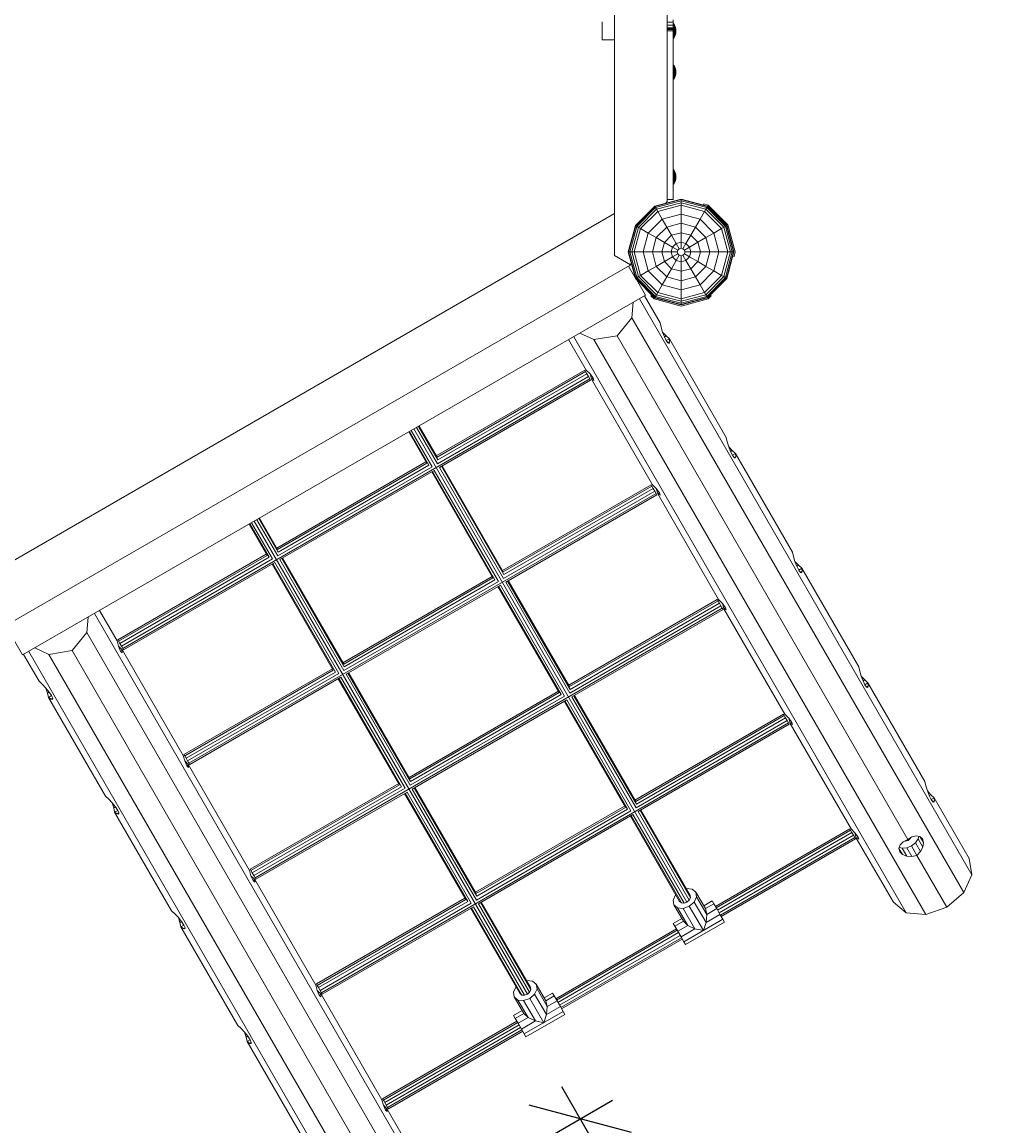
# Model space of a CAD drawing. Units: millimetres. Extents: x -557 to 7707, y -1472 to 7758.
# Drawn here: x 3626 to 4946, y 1687 to 3160 of the extents above; entities that cross this region are included whole.
import ezdxf

# ---------------------------------------------------------------- set-up
doc = ezdxf.new("R2010")
doc.units = ezdxf.units.MM
doc.layers.get('0').update_dxf_attribs({"lineweight": 9})
doc.layers.add('BEMASSUNG-SH', color=7, linetype='Continuous', lineweight=9)
doc.styles.add('ARIAL', font='arial.ttf')
doc.dimstyles.new('SH', dxfattribs={"dimtxt": 3, "dimasz": 0.18, "dimexe": 1, "dimexo": 2, "dimgap": 0.09, "dimtad": 1, "dimlfac": 0.001, "dimzin": 0, "dimtxsty": 'ARIAL', "dimtsz": 1, "dimcen": 0.09, "dimdle": 1, "dimadec": 0, "dimazin": 0, "dimtfac": 1, "dimtdec": 4, "dimtofl": 0, "dimtmove": 0, "dimatfit": 3, "dimfxl": 5, "dimfxlon": 1, "dimtolj": 1, "dimtzin": 0, "dimarcsym": 0})

# ---------------------------------------------------------------- blocks, each defined once
blk = doc.blocks.new('*D47')
at = {"layer": 'BEMASSUNG-SH', "color": 0, "lineweight": -2}
for p, q in [((4345.6, 1739.3), (5145.6, 353.7)), ((4219.1, 1608.5), (4413.9, 1721)), ((4438.9, 1677.7), (4302.3, 1714.3)), ((4969.1, 309.5), (5163.9, 422)), ((5052.3, 415.3), (5188.9, 378.7))]:
    blk.add_line(p, q, dxfattribs=at)
at = {"layer": 'Defpoints', "color": 0}
for p in [(4132.5, 1558.5), (5120.6, 397), (4882.5, 259.5)]:
    blk.add_point(p, dxfattribs=at)
at = {"layer": 'BEMASSUNG-SH', "color": 0, "insert": (4827.5, 1093.8), "char_height": 150, "attachment_point": 5, "rotation": 300.0002, "style": 'ARIAL'}
blk.add_mtext('\\A1;1,50', dxfattribs=at)
blk = doc.blocks.new('*D32')
at = {"layer": 'BEMASSUNG-SH', "color": 0, "lineweight": -2}
for p, q in [((2553.5, -169), (2553.5, -469)), ((6472.5, -169), (6472.5, -469)), ((2603.5, -369), (2503.5, -469)), ((6422.5, -469), (6522.5, -369)), ((6522.5, -419), (2503.5, -419))]:
    blk.add_line(p, q, dxfattribs=at)
at = {"layer": 'Defpoints', "color": 0}
for p in [(6472.5, 2168.7), (2553.5, 1147.7), (2553.5, -419)]:
    blk.add_point(p, dxfattribs=at)
at = {"layer": 'BEMASSUNG-SH', "color": 0, "insert": (4513, -324.4), "char_height": 150, "attachment_point": 5, "style": 'ARIAL'}
blk.add_mtext('\\A1;3,92', dxfattribs=at)
blk = doc.blocks.new('*D43')
at = {"layer": 'BEMASSUNG-SH', "color": 0, "lineweight": -2}
for p, q in [((7706.8, 6775.9), (7606.8, 6875.9)), ((7656.8, -50), (7656.8, 6875.9)), ((7406.8, 6825.9), (7706.8, 6825.9)), ((7606.8, 50), (7706.8, -50)), ((7406.8, 0), (7706.8, 0))]:
    blk.add_line(p, q, dxfattribs=at)
at = {"layer": 'Defpoints', "color": 0}
for p in [(3077.5, 6825.9), (7656.8, 6825.9), (4031.1, 0)]:
    blk.add_point(p, dxfattribs=at)
at = {"layer": 'BEMASSUNG-SH', "color": 0, "insert": (7562.2, 3412.9), "char_height": 150, "attachment_point": 5, "rotation": 90, "style": 'ARIAL'}
blk.add_mtext('\\A1;6,83', dxfattribs=at)
blk = doc.blocks.new('*D38')
at = {"layer": 'BEMASSUNG-SH', "color": 0, "lineweight": -2}
for p, q in [((7413.3, 2243.9), (7313.3, 2343.9)), ((7363.3, 2343.9), (7363.3, -50)), ((7113.3, 2293.9), (7413.3, 2293.9)), ((7313.3, 50), (7413.3, -50)), ((7113.3, 0), (7413.3, 0))]:
    blk.add_line(p, q, dxfattribs=at)
at = {"layer": 'Defpoints', "color": 0}
for p in [(6472.5, 2293.9), (4031.1, 0), (7363.3, 0)]:
    blk.add_point(p, dxfattribs=at)
at = {"layer": 'BEMASSUNG-SH', "color": 0, "insert": (7268.7, 1147), "char_height": 150, "attachment_point": 5, "rotation": 90, "style": 'ARIAL'}
blk.add_mtext('\\A1;2,29', dxfattribs=at)

msp = doc.modelspace()

# ---------------------------------------------------------------- linework, layer by layer
at = {"color": 32}
for p, q in [((4416.483, 2848.095), (4416.488, 3958.923)), ((4486.484, 2920.361), (4486.488, 3885.306)), ((4485.079, 2917.937), (4486.187, 2919.856)), ((4485.086, 2917.939), (4486.484, 2920.361)), ((4486.204, 2919.846), (4486.491, 2920.345)), ((3552.624, 2405.334), (4416.488, 2904.095)), ((4416.483, 2848.095), (4437.692, 2835.85)), ((3601.709, 2352.846), (4437.387, 2835.332)), ((4443.712, 2819.447), (4435.254, 2834.098)), ((4437.387, 2835.332), (4437.688, 2835.853)), ((4437.692, 2835.85), (4438.802, 2837.773)), ((4457.754, 2795.126), (4445.564, 2816.24)), ((3626.369, 2315.126), (4457.754, 2795.126)), ((4439.548, 2765.159), (4441.442, 2785.713)), ((4893.482, 2021.747), (4449.665, 2790.46)), ((4477.225, 2758.4), (4456.453, 2794.379)), ((4419.759, 2740.934), (4439.548, 2765.159)), ((4882.509, 1997.929), (4439.548, 2765.159)), ((4478.51, 2752.586), (4477.225, 2758.4)), ((4370.139, 2744.546), (4388.886, 2735.909)), ((4388.886, 2735.909), (4419.759, 2740.934)), ((4807.799, 2068.83), (4419.759, 2740.934)), ((4480.541, 2746.026), (4478.51, 2752.586)), ((4485.207, 2740.987), (4480.541, 2746.026)), ((4483.009, 2739.718), (4480.541, 2746.026)), ((4483.009, 2739.718), (4485.207, 2740.987)), ((4485.207, 2740.987), (4489.6, 2736.967)), ((4378.534, 2695.338), (4355.128, 2735.879)), ((4805.733, 1971.085), (4361.916, 2739.798)), ((4831.846, 1968.679), (4388.886, 2735.909)), ((4485.539, 2734.623), (4483.009, 2739.718)), ((4485.539, 2734.623), (4489.6, 2736.967)), ((4487.745, 2731.516), (4485.539, 2734.623)), ((4487.745, 2731.516), (4489.942, 2732.785)), ((4487.745, 2731.516), (4489.291, 2730.87)), ((4489.291, 2730.87), (4489.942, 2732.785)), ((4489.942, 2732.785), (4489.6, 2736.967)), ((4565.614, 2605.307), (4489.6, 2736.967)), ((4378.534, 2695.338), (4383.737, 2690.136)), ((4385.641, 2683.029), (4383.737, 2690.136)), ((4387.973, 2684.376), (4383.737, 2690.136)), ((4385.641, 2683.029), (4387.973, 2684.376)), ((4385.641, 2683.029), (4388.762, 2681.432)), ((4466.923, 2542.245), (4385.641, 2683.029)), ((4388.762, 2681.432), (4387.973, 2684.376)), ((4566.898, 2599.493), (4565.614, 2605.307)), ((4568.929, 2592.933), (4566.898, 2599.493)), ((4573.595, 2587.894), (4568.929, 2592.933)), ((4571.397, 2586.625), (4568.929, 2592.933)), ((4571.397, 2586.625), (4573.595, 2587.894)), ((4573.927, 2581.529), (4571.397, 2586.625)), ((4573.595, 2587.894), (4577.988, 2583.874)), ((4573.927, 2581.529), (4577.988, 2583.874)), ((4576.133, 2578.423), (4573.927, 2581.529)), ((4576.133, 2578.423), (4578.331, 2579.692)), ((4576.133, 2578.423), (4577.679, 2577.777)), ((4577.679, 2577.777), (4578.331, 2579.692)), ((4578.331, 2579.692), (4577.988, 2583.874)), ((4654.002, 2452.214), (4577.988, 2583.874)), ((4466.923, 2542.245), (4472.125, 2537.043)), ((4474.029, 2529.936), (4472.125, 2537.043)), ((4476.361, 2531.283), (4472.125, 2537.043)), ((4474.029, 2529.936), (4476.361, 2531.283)), ((4474.029, 2529.936), (4477.15, 2528.339)), ((4555.311, 2389.152), (4474.029, 2529.936)), ((4477.15, 2528.339), (4476.361, 2531.283)), ((4655.287, 2446.4), (4654.002, 2452.214)), ((4657.318, 2439.84), (4655.287, 2446.4)), ((4661.984, 2434.801), (4657.318, 2439.84)), ((4659.786, 2433.532), (4657.318, 2439.84)), ((4659.786, 2433.532), (4661.984, 2434.801)), ((4662.315, 2428.436), (4659.786, 2433.532)), ((4661.984, 2434.801), (4666.377, 2430.781)), ((4662.315, 2428.436), (4666.377, 2430.781)), ((4666.719, 2426.599), (4666.377, 2430.781)), ((4742.39, 2299.121), (4666.377, 2430.781)), ((4664.521, 2425.33), (4662.315, 2428.436)), ((4664.521, 2425.33), (4666.719, 2426.599)), ((4664.521, 2425.33), (4666.068, 2424.684)), ((4666.068, 2424.684), (4666.719, 2426.599)), ((4555.311, 2389.152), (4560.514, 2383.95)), ((3752.401, 2333.833), (3728.993, 2374.377)), ((4562.418, 2376.843), (4560.514, 2383.95)), ((4564.75, 2378.19), (4560.514, 2383.95)), ((4562.418, 2376.843), (4564.75, 2378.19)), ((4562.418, 2376.843), (4565.539, 2375.246)), ((4643.699, 2236.059), (4562.418, 2376.843)), ((4565.539, 2375.246), (4564.75, 2378.19)), ((3712.088, 2345.157), (3713.982, 2365.71)), ((4166.02, 1601.747), (3722.205, 2370.458)), ((3692.299, 2320.932), (3712.088, 2345.157)), ((4155.047, 1577.929), (3712.088, 2345.157)), ((3626.369, 2315.126), (3614.184, 2336.233)), ((3754.305, 2326.727), (3752.401, 2333.833)), ((3648.442, 2279.895), (3627.668, 2315.877)), ((4078.271, 1551.085), (3634.456, 2319.796)), ((3642.679, 2324.544), (3661.427, 2315.906)), ((3661.427, 2315.906), (3692.299, 2320.932)), ((4104.385, 1548.679), (3661.427, 2315.906)), ((4080.338, 1648.829), (3692.299, 2320.932)), ((3754.305, 2326.727), (3759.507, 2321.524)), ((3757.175, 2320.178), (3754.305, 2326.727)), ((3757.175, 2320.178), (3759.507, 2321.524)), ((3757.175, 2320.178), (3759.33, 2318.023)), ((3759.33, 2318.023), (3759.507, 2321.524)), ((3840.789, 2180.74), (3759.507, 2321.524)), ((4743.675, 2293.307), (4742.39, 2299.121)), ((4745.706, 2286.747), (4743.675, 2293.307)), ((4748.174, 2280.439), (4745.706, 2286.747)), ((4750.372, 2281.707), (4745.706, 2286.747)), ((3648.442, 2279.895), (3652.835, 2275.876)), ((3657.501, 2270.837), (3652.835, 2275.876)), ((3659.532, 2264.276), (3657.501, 2270.837)), ((3661.73, 2265.545), (3657.501, 2270.837)), ((4748.174, 2280.439), (4750.372, 2281.707)), ((4750.704, 2275.343), (4748.174, 2280.439)), ((4750.372, 2281.707), (4754.765, 2277.688)), ((4750.704, 2275.343), (4754.765, 2277.688)), ((4752.91, 2272.236), (4750.704, 2275.343)), ((4752.91, 2272.236), (4755.107, 2273.505)), ((4752.91, 2272.236), (4754.456, 2271.591)), ((4754.456, 2271.591), (4755.107, 2273.505)), ((4755.107, 2273.505), (4754.765, 2277.688)), ((4830.779, 2146.028), (4754.765, 2277.688)), ((3659.532, 2264.276), (3661.73, 2265.545)), ((3660.816, 2258.462), (3659.532, 2264.276)), ((3660.816, 2258.462), (3664.878, 2260.807)), ((3660.816, 2258.462), (3664.267, 2256.074)), ((3736.83, 2126.802), (3660.816, 2258.462)), ((3664.878, 2260.807), (3661.73, 2265.545)), ((3664.267, 2256.074), (3666.465, 2257.343)), ((3664.267, 2256.074), (3666.251, 2255.681)), ((3666.465, 2257.343), (3664.878, 2260.807)), ((3666.251, 2255.681), (3666.465, 2257.343)), ((4643.699, 2236.059), (4648.902, 2230.857)), ((4650.806, 2223.75), (4648.902, 2230.857)), ((4653.138, 2225.097), (4648.902, 2230.857)), ((4650.806, 2223.75), (4653.138, 2225.097)), ((4653.927, 2222.153), (4653.138, 2225.097)), ((4650.806, 2223.75), (4653.927, 2222.153)), ((4732.088, 2082.966), (4650.806, 2223.75)), ((3842.693, 2173.634), (3840.789, 2180.74)), ((3845.563, 2167.085), (3842.693, 2173.634)), ((3842.693, 2173.634), (3847.896, 2168.431)), ((3845.563, 2167.085), (3847.896, 2168.431)), ((3845.563, 2167.085), (3847.718, 2164.93)), ((3847.718, 2164.93), (3847.896, 2168.431)), ((3929.178, 2027.647), (3847.896, 2168.431)), ((4832.063, 2140.214), (4830.779, 2146.028)), ((4834.094, 2133.653), (4832.063, 2140.214)), ((3736.83, 2126.802), (3741.223, 2122.783)), ((3745.889, 2117.744), (3741.223, 2122.783)), ((4836.562, 2127.345), (4834.094, 2133.653)), ((4838.76, 2128.614), (4834.094, 2133.653)), ((4836.562, 2127.345), (4838.76, 2128.614)), ((4839.092, 2122.25), (4836.562, 2127.345)), ((4838.76, 2128.614), (4843.153, 2124.595)), ((4839.092, 2122.25), (4843.153, 2124.595)), ((4841.298, 2119.143), (4839.092, 2122.25)), ((4843.496, 2120.412), (4843.153, 2124.595)), ((4889.928, 2043.578), (4843.153, 2124.595)), ((3747.92, 2111.183), (3745.889, 2117.744)), ((3750.118, 2112.452), (3745.889, 2117.744)), ((3747.92, 2111.183), (3750.118, 2112.452)), ((3749.205, 2105.369), (3747.92, 2111.183)), ((3749.205, 2105.369), (3753.266, 2107.714)), ((3753.266, 2107.714), (3750.118, 2112.452)), ((3754.854, 2104.25), (3753.266, 2107.714)), ((4841.298, 2119.143), (4843.496, 2120.412)), ((4841.298, 2119.143), (4842.844, 2118.498)), ((4842.844, 2118.498), (4843.496, 2120.412)), ((3749.205, 2105.369), (3752.656, 2102.981)), ((3825.219, 1973.709), (3749.205, 2105.369)), ((3752.656, 2102.981), (3754.854, 2104.25)), ((3752.656, 2102.981), (3754.639, 2102.588)), ((3754.639, 2102.588), (3754.854, 2104.25)), ((4732.088, 2082.966), (4737.29, 2077.764)), ((4739.194, 2070.657), (4737.29, 2077.764)), ((4741.527, 2072.004), (4737.29, 2077.764)), ((4739.194, 2070.657), (4741.527, 2072.004)), ((4739.194, 2070.657), (4742.315, 2069.06)), ((4788.603, 1985.078), (4739.194, 2070.657)), ((4742.315, 2069.06), (4741.527, 2072.004)), ((4797.722, 2061.534), (4801.836, 2065.765)), ((4801.836, 2065.765), (4807.799, 2068.83)), ((4804.086, 2066.921), (4804.568, 2066.647)), ((4804.568, 2066.647), (4804.336, 2067.05)), ((4804.568, 2066.647), (4808.506, 2067.605)), ((4807.799, 2068.83), (4813.435, 2072.461)), ((4808.506, 2067.605), (4807.799, 2068.83)), ((4808.506, 2067.605), (4811.305, 2070.536)), ((4811.305, 2070.536), (4811.072, 2070.939)), ((4811.305, 2070.536), (4811.308, 2071.091)), ((4812.749, 2060.257), (4818.077, 2064.421)), ((4813.435, 2072.461), (4819.155, 2073.909)), ((4818.077, 2064.421), (4821.653, 2069.583)), ((4824.868, 2052.66), (4818.077, 2064.421)), ((4819.155, 2073.909), (4824.089, 2072.951)), ((4821.653, 2069.583), (4822.526, 2073.255)), ((4827.905, 2058.753), (4821.653, 2069.583)), ((4824.089, 2072.951), (4827.484, 2069.735)), ((4828.824, 2064.749), (4824.089, 2072.951)), ((4828.824, 2064.749), (4827.484, 2069.735)), ((4827.905, 2058.753), (4828.824, 2064.749)), ((4796.085, 2056.783), (4797.722, 2061.534)), ((4800.82, 2048.581), (4796.085, 2056.783)), ((4797.173, 2052.235), (4796.085, 2056.783)), ((4796.603, 2058.288), (4800.22, 2057.208)), ((4800.82, 2048.581), (4797.173, 2052.235)), ((4800.22, 2057.208), (4806.478, 2057.724)), ((4806.472, 2046.379), (4800.22, 2057.208)), ((4800.82, 2048.581), (4806.472, 2046.379)), ((4806.478, 2057.724), (4812.749, 2060.257)), ((4813.268, 2045.963), (4806.478, 2057.724)), ((4820.173, 2047.397), (4812.749, 2060.257)), ((4820.173, 2047.397), (4824.868, 2052.66)), ((4824.868, 2052.66), (4827.905, 2058.753)), ((4806.472, 2046.379), (4813.268, 2045.963)), ((4813.268, 2045.963), (4820.173, 2047.397)), ((4859.949, 1978.504), (4820.173, 2047.397)), ((4893.482, 2021.747), (4889.928, 2043.578)), ((3931.082, 2020.54), (3929.178, 2027.647)), ((3933.952, 2013.992), (3931.082, 2020.54)), ((3931.082, 2020.54), (3936.284, 2015.338)), ((4882.509, 1997.929), (4893.482, 2021.747)), ((3933.952, 2013.992), (3936.284, 2015.338)), ((3933.952, 2013.992), (3936.107, 2011.837)), ((3936.107, 2011.837), (3936.284, 2015.338)), ((4017.566, 1874.554), (3936.284, 2015.338)), ((4859.949, 1978.504), (4882.509, 1997.929)), ((4788.603, 1985.078), (4805.733, 1971.085)), ((4831.846, 1968.679), (4859.949, 1978.504)), ((3825.219, 1973.709), (3829.612, 1969.69)), ((3834.278, 1964.651), (3829.612, 1969.69)), ((3838.506, 1959.359), (3834.278, 1964.651)), ((3836.309, 1958.09), (3834.278, 1964.651)), ((3836.309, 1958.09), (3838.506, 1959.359)), ((3841.654, 1954.621), (3838.506, 1959.359)), ((4805.733, 1971.085), (4831.846, 1968.679)), ((3837.593, 1952.276), (3836.309, 1958.09)), ((3837.593, 1952.276), (3841.654, 1954.621)), ((3913.607, 1820.616), (3837.593, 1952.276)), ((3837.593, 1952.276), (3841.044, 1949.888)), ((3841.044, 1949.888), (3843.242, 1951.157)), ((3841.044, 1949.888), (3843.028, 1949.495)), ((3843.242, 1951.157), (3841.654, 1954.621)), ((3843.028, 1949.495), (3843.242, 1951.157)), ((4019.47, 1867.447), (4017.566, 1874.554)), ((4022.34, 1860.899), (4019.47, 1867.447)), ((4019.47, 1867.447), (4024.672, 1862.245)), ((4022.34, 1860.899), (4024.672, 1862.245)), ((4022.34, 1860.899), (4024.495, 1858.744)), ((4024.495, 1858.744), (4024.672, 1862.245)), ((4105.954, 1721.461), (4024.672, 1862.245)), ((3913.607, 1820.616), (3918, 1816.597)), ((3922.666, 1811.557), (3918, 1816.597)), ((3926.895, 1806.266), (3922.666, 1811.557)), ((3924.697, 1804.997), (3922.666, 1811.557)), ((3924.697, 1804.997), (3926.895, 1806.266)), ((3925.981, 1799.183), (3924.697, 1804.997)), ((3925.981, 1799.183), (3930.043, 1801.528)), ((3925.981, 1799.183), (3929.432, 1796.795)), ((4001.995, 1667.523), (3925.981, 1799.183)), ((3930.043, 1801.528), (3926.895, 1806.266)), ((3929.432, 1796.795), (3931.63, 1798.064)), ((3931.63, 1798.064), (3930.043, 1801.528)), ((3931.416, 1796.402), (3931.63, 1798.064)), ((3929.432, 1796.795), (3931.416, 1796.402)), ((4107.858, 1714.354), (4105.954, 1721.461)), ((4107.858, 1714.354), (4113.061, 1709.152)), ((4110.729, 1707.806), (4107.858, 1714.354)), ((4110.729, 1707.806), (4113.061, 1709.152)), ((4112.883, 1705.651), (4113.061, 1709.152)), ((4162.467, 1623.578), (4113.061, 1709.152)), ((4110.729, 1707.806), (4112.883, 1705.651))]:
    msp.add_line(p, q, dxfattribs=at)
for p, q in [((4399.767, 3135.846), (4399.767, 3159.996)), ((4494.767, 3157.797), (4495.902, 3156.662)), ((4494.767, 3156.464), (4495.902, 3155.481)), ((4494.767, 3152.821), (4495.902, 3152.253)), ((4495.902, 3155.481), (4495.902, 3156.662)), ((4498.033, 3152.48), (4495.902, 3156.662)), ((4498.033, 3151.859), (4495.902, 3155.481)), ((4495.902, 3152.253), (4495.902, 3155.481)), ((4498.033, 3151.859), (4498.033, 3152.48)), ((4498.371, 3150.345), (4498.033, 3152.48)), ((4486.484, 3151.309), (4494.767, 3151.309)), ((4486.484, 3149.845), (4494.767, 3149.845)), ((4494.767, 3150.345), (4498.371, 3150.345)), ((4494.767, 3149.095), (4498.371, 3149.095)), ((4494.767, 3147.845), (4495.902, 3147.845)), ((4494.767, 3146.595), (4498.371, 3146.595)), ((4494.767, 3145.345), (4498.371, 3145.345)), ((4494.767, 3142.869), (4495.902, 3143.437)), ((4494.767, 3139.226), (4495.902, 3140.209)), ((4494.767, 3137.893), (4495.902, 3139.028)), ((4495.902, 3147.845), (4495.902, 3152.253)), ((4495.902, 3152.253), (4498.033, 3150.163)), ((4495.902, 3147.845), (4498.033, 3147.845)), ((4495.902, 3143.437), (4495.902, 3147.845)), ((4495.902, 3143.437), (4498.033, 3145.527)), ((4495.902, 3140.209), (4498.033, 3143.831)), ((4495.902, 3140.209), (4495.902, 3143.437)), ((4495.902, 3139.028), (4498.033, 3143.21)), ((4495.902, 3139.028), (4495.902, 3140.209)), ((4498.033, 3150.163), (4498.033, 3151.859)), ((4498.424, 3149.72), (4498.033, 3151.859)), ((4498.033, 3147.845), (4498.033, 3150.163)), ((4498.371, 3149.095), (4498.033, 3150.163)), ((4498.033, 3147.845), (4498.424, 3147.845)), ((4498.033, 3145.527), (4498.033, 3147.845)), ((4498.033, 3145.527), (4498.371, 3146.595)), ((4498.033, 3143.831), (4498.424, 3145.97)), ((4498.033, 3143.831), (4498.033, 3145.527)), ((4498.033, 3143.21), (4498.371, 3145.345)), ((4498.033, 3143.21), (4498.033, 3143.831)), ((4498.371, 3149.095), (4498.424, 3149.72)), ((4498.424, 3147.845), (4498.371, 3149.095)), ((4498.371, 3146.595), (4498.424, 3147.845)), ((4498.424, 3145.97), (4498.371, 3146.595)), ((4498.371, 3145.345), (4498.424, 3145.97)), ((4498.371, 3145.345), (4498.424, 3145.97)), ((4399.767, 3135.846), (4416.488, 3135.846)), ((4494.767, 3102.797), (4495.902, 3101.662)), ((4494.767, 3101.464), (4495.902, 3100.481)), ((4494.767, 3097.821), (4495.902, 3097.253)), ((4494.767, 3095.345), (4498.371, 3095.345)), ((4494.767, 3094.095), (4498.371, 3094.095)), ((4495.902, 3100.481), (4495.902, 3101.662)), ((4498.033, 3097.48), (4495.902, 3101.662)), ((4495.902, 3097.253), (4495.902, 3100.481)), ((4498.033, 3096.859), (4495.902, 3100.481)), ((4495.902, 3092.845), (4495.902, 3097.253)), ((4495.902, 3097.253), (4498.033, 3095.163)), ((4498.033, 3096.859), (4498.033, 3097.48)), ((4498.371, 3095.345), (4498.033, 3097.48)), ((4498.033, 3095.163), (4498.033, 3096.859)), ((4498.424, 3094.72), (4498.033, 3096.859)), ((4498.033, 3092.845), (4498.033, 3095.163)), ((4498.371, 3094.095), (4498.033, 3095.163)), ((4498.371, 3094.095), (4498.424, 3094.72)), ((4498.424, 3092.845), (4498.371, 3094.095)), ((4494.767, 3092.845), (4495.902, 3092.845)), ((4494.767, 3091.595), (4498.371, 3091.595)), ((4494.767, 3090.345), (4498.371, 3090.345)), ((4494.767, 3087.869), (4495.902, 3088.437)), ((4494.767, 3084.226), (4495.902, 3085.209)), ((4494.767, 3082.893), (4495.902, 3084.028)), ((4495.902, 3092.845), (4498.033, 3092.845)), ((4495.902, 3088.437), (4495.902, 3092.845)), ((4495.902, 3088.437), (4498.033, 3090.527)), ((4495.902, 3085.209), (4498.033, 3088.831)), ((4495.902, 3085.209), (4495.902, 3088.437)), ((4495.902, 3084.028), (4498.033, 3088.21)), ((4495.902, 3084.028), (4495.902, 3085.209)), ((4498.033, 3092.845), (4498.424, 3092.845)), ((4498.033, 3090.527), (4498.033, 3092.845)), ((4498.033, 3090.527), (4498.371, 3091.595)), ((4498.033, 3088.831), (4498.424, 3090.97)), ((4498.033, 3088.831), (4498.033, 3090.527)), ((4498.033, 3088.21), (4498.371, 3090.345)), ((4498.033, 3088.21), (4498.033, 3088.831)), ((4498.371, 3091.595), (4498.424, 3092.845)), ((4498.424, 3090.97), (4498.371, 3091.595)), ((4498.371, 3090.345), (4498.424, 3090.97)), ((4498.371, 3090.345), (4498.424, 3090.97)), ((4494.767, 2962.798), (4495.902, 2961.663)), ((4494.767, 2961.465), (4495.902, 2960.482)), ((4495.902, 2960.482), (4495.902, 2961.663)), ((4498.033, 2957.481), (4495.902, 2961.663)), ((4494.767, 2957.822), (4495.902, 2957.254)), ((4494.767, 2955.346), (4498.371, 2955.346)), ((4494.767, 2954.096), (4498.371, 2954.096)), ((4494.767, 2952.846), (4495.902, 2952.846)), ((4494.767, 2951.596), (4498.371, 2951.596)), ((4494.767, 2950.346), (4498.371, 2950.346)), ((4494.767, 2947.87), (4495.902, 2948.438)), ((4495.902, 2957.254), (4495.902, 2960.482)), ((4498.033, 2956.86), (4495.902, 2960.482)), ((4495.902, 2952.846), (4495.902, 2957.254)), ((4495.902, 2957.254), (4498.033, 2955.164)), ((4495.902, 2952.846), (4498.033, 2952.846)), ((4495.902, 2948.438), (4495.902, 2952.846)), ((4495.902, 2948.438), (4498.033, 2950.528)), ((4495.902, 2945.21), (4498.033, 2948.832)), ((4495.902, 2945.21), (4495.902, 2948.438)), ((4495.902, 2944.029), (4498.033, 2948.211)), ((4498.033, 2956.86), (4498.033, 2957.481)), ((4498.371, 2955.346), (4498.033, 2957.481)), ((4498.033, 2955.164), (4498.033, 2956.86)), ((4498.424, 2954.721), (4498.033, 2956.86)), ((4498.033, 2955.164), (4498.033, 2955.346)), ((4498.033, 2952.846), (4498.033, 2955.164)), ((4498.371, 2954.096), (4498.033, 2955.164)), ((4498.033, 2950.528), (4498.033, 2952.846)), ((4498.033, 2952.846), (4498.424, 2952.846)), ((4498.033, 2950.528), (4498.371, 2951.596)), ((4498.033, 2948.832), (4498.424, 2950.971)), ((4498.033, 2950.346), (4498.033, 2950.528)), ((4498.033, 2948.832), (4498.033, 2950.528)), ((4498.033, 2948.211), (4498.371, 2950.346)), ((4498.033, 2948.211), (4498.033, 2948.832)), ((4498.371, 2954.096), (4498.424, 2954.721)), ((4498.371, 2954.096), (4498.424, 2954.721)), ((4498.424, 2952.846), (4498.371, 2954.096)), ((4498.371, 2951.596), (4498.424, 2952.846)), ((4498.371, 2951.596), (4498.424, 2952.846)), ((4498.424, 2950.971), (4498.371, 2951.596)), ((4498.424, 2950.971), (4498.371, 2951.596)), ((4498.371, 2950.346), (4498.424, 2950.971)), ((4498.371, 2950.346), (4498.424, 2950.971)), ((4494.767, 2944.227), (4495.902, 2945.21)), ((4494.767, 2942.894), (4495.902, 2944.029)), ((4495.902, 2944.029), (4495.902, 2945.21)), ((4470.014, 2913.9), (4505.264, 2923.346)), ((4470.279, 2913.441), (4505.264, 2922.815)), ((4471.083, 2912.048), (4505.263, 2921.207)), ((4472.361, 2909.835), (4505.263, 2918.651)), ((4505.263, 2921.207), (4505.264, 2922.815)), ((4505.263, 2918.651), (4505.263, 2921.207)), ((4505.263, 2921.207), (4539.44, 2912.052)), ((4505.264, 2915.332), (4505.263, 2918.651)), ((4505.263, 2918.651), (4538.162, 2909.837)), ((4505.264, 2922.815), (4505.264, 2923.346)), ((4505.264, 2923.346), (4540.509, 2913.903)), ((4505.264, 2922.815), (4540.243, 2913.443)), ((4535.125, 2915.346), (4535.555, 2916.952)), ((4535.555, 2916.952), (4541.372, 2915.394)), ((4444.207, 2888.091), (4470.014, 2913.9)), ((4444.666, 2887.826), (4470.279, 2913.441)), ((4446.057, 2887.023), (4471.083, 2912.048)), ((4448.272, 2885.744), (4472.361, 2909.835)), ((4451.146, 2884.084), (4474.021, 2906.961)), ((4470.279, 2913.441), (4470.014, 2913.9)), ((4471.083, 2912.048), (4470.279, 2913.441)), ((4472.361, 2909.835), (4471.083, 2912.048)), ((4474.021, 2906.961), (4472.361, 2909.835)), ((4474.021, 2906.961), (4505.264, 2915.332)), ((4480, 2896.605), (4474.021, 2906.961)), ((4480, 2896.605), (4505.265, 2903.374)), ((4505.265, 2903.374), (4505.264, 2915.332)), ((4505.264, 2915.332), (4536.503, 2906.964)), ((4505.264, 2891.149), (4505.265, 2903.374)), ((4505.265, 2903.374), (4530.524, 2896.608)), ((4530.524, 2896.608), (4536.503, 2906.964)), ((4536.503, 2906.964), (4538.162, 2909.837)), ((4536.503, 2906.964), (4559.38, 2884.089)), ((4538.162, 2909.837), (4539.44, 2912.052)), ((4538.162, 2909.837), (4562.253, 2885.748)), ((4539.44, 2912.052), (4540.243, 2913.443)), ((4539.44, 2912.052), (4564.467, 2887.026)), ((4540.243, 2913.443), (4540.509, 2913.903)), ((4540.243, 2913.443), (4565.86, 2887.829)), ((4540.509, 2913.903), (4566.318, 2888.096)), ((4567.807, 2888.957), (4541.372, 2915.394)), ((4434.764, 2852.845), (4444.207, 2888.091)), ((4435.295, 2852.847), (4444.666, 2887.826)), ((4444.207, 2888.091), (4444.666, 2887.826)), ((4444.666, 2887.826), (4446.057, 2887.023)), ((4461.501, 2878.106), (4480, 2896.605)), ((4486.112, 2886.017), (4480, 2896.605)), ((4486.112, 2886.017), (4505.264, 2891.149)), ((4505.264, 2878.615), (4505.264, 2891.149)), ((4505.264, 2891.149), (4524.411, 2886.021)), ((4524.411, 2886.021), (4530.524, 2896.608)), ((4530.524, 2896.608), (4549.023, 2878.109)), ((4564.467, 2887.026), (4565.86, 2887.829)), ((4565.86, 2887.829), (4566.318, 2888.096)), ((4575.233, 2852.845), (4565.86, 2887.829)), ((4575.764, 2852.845), (4566.318, 2888.096)), ((4577.48, 2852.847), (4567.807, 2888.957)), ((4436.902, 2852.845), (4446.057, 2887.023)), ((4439.458, 2852.845), (4448.272, 2885.744)), ((4442.777, 2852.846), (4451.146, 2884.084)), ((4446.057, 2887.023), (4448.272, 2885.744)), ((4448.272, 2885.744), (4451.146, 2884.084)), ((4451.146, 2884.084), (4461.501, 2878.106)), ((4454.735, 2852.846), (4461.501, 2878.106)), ((4461.501, 2878.106), (4472.089, 2871.993)), ((4472.089, 2871.993), (4486.112, 2886.017)), ((4482.944, 2865.726), (4492.379, 2875.163)), ((4492.379, 2875.163), (4486.112, 2886.017)), ((4492.379, 2875.163), (4505.264, 2878.615)), ((4498.75, 2864.129), (4492.379, 2875.163)), ((4505.263, 2865.874), (4505.264, 2878.615)), ((4505.264, 2878.615), (4518.144, 2875.165)), ((4511.773, 2864.131), (4518.144, 2875.165)), ((4518.144, 2875.165), (4524.411, 2886.021)), ((4518.144, 2875.165), (4527.581, 2865.73)), ((4524.411, 2886.021), (4538.436, 2871.998)), ((4538.436, 2871.998), (4549.023, 2878.109)), ((4549.023, 2878.109), (4559.38, 2884.089)), ((4555.792, 2852.845), (4549.023, 2878.109)), ((4559.38, 2884.089), (4562.253, 2885.748)), ((4567.751, 2852.845), (4559.38, 2884.089)), ((4562.253, 2885.748), (4564.467, 2887.026)), ((4571.068, 2852.846), (4562.253, 2885.748)), ((4573.626, 2852.846), (4564.467, 2887.026)), ((4466.96, 2852.845), (4472.089, 2871.993)), ((4472.089, 2871.993), (4482.944, 2865.726)), ((4479.494, 2852.846), (4482.944, 2865.726)), ((4482.944, 2865.726), (4493.978, 2859.356)), ((4492.235, 2852.846), (4493.978, 2859.356)), ((4493.978, 2859.356), (4498.75, 2864.129)), ((4493.978, 2859.356), (4500.896, 2855.361)), ((4498.75, 2864.129), (4505.263, 2865.874)), ((4502.744, 2857.21), (4498.75, 2864.129)), ((4502.744, 2857.21), (4505.264, 2857.886)), ((4505.263, 2865.874), (4511.773, 2864.131)), ((4505.264, 2857.886), (4505.263, 2865.874)), ((4505.264, 2857.886), (4507.779, 2857.212)), ((4507.779, 2857.212), (4511.773, 2864.131)), ((4509.629, 2855.366), (4516.548, 2859.359)), ((4511.773, 2864.131), (4516.548, 2859.359)), ((4516.548, 2859.359), (4527.581, 2865.73)), ((4518.292, 2852.845), (4516.548, 2859.359)), ((4527.581, 2865.73), (4538.436, 2871.998)), ((4531.034, 2852.844), (4527.581, 2865.73)), ((4543.568, 2852.845), (4538.436, 2871.998)), ((4434.764, 2852.845), (4435.295, 2852.847)), ((4444.208, 2817.595), (4434.764, 2852.845)), ((4435.295, 2852.847), (4436.902, 2852.845)), ((4444.668, 2817.861), (4435.295, 2852.847)), ((4436.902, 2852.845), (4439.458, 2852.845)), ((4446.061, 2818.665), (4436.902, 2852.845)), ((4439.458, 2852.845), (4442.777, 2852.846)), ((4448.274, 2819.944), (4439.458, 2852.845)), ((4442.777, 2852.846), (4454.735, 2852.846)), ((4451.148, 2821.603), (4442.777, 2852.846)), ((4454.735, 2852.846), (4466.96, 2852.845)), ((4461.504, 2827.582), (4454.735, 2852.846)), ((4466.96, 2852.845), (4479.494, 2852.846)), ((4472.092, 2833.694), (4466.96, 2852.845)), ((4482.946, 2839.961), (4479.494, 2852.846)), ((4479.494, 2852.846), (4492.235, 2852.846)), ((4482.946, 2839.961), (4493.98, 2846.332)), ((4492.235, 2852.846), (4500.224, 2852.845)), ((4493.98, 2846.332), (4492.235, 2852.846)), ((4493.98, 2846.332), (4500.899, 2850.325)), ((4498.745, 2841.565), (4493.98, 2846.332)), ((4498.745, 2841.565), (4502.739, 2848.484)), ((4500.224, 2852.845), (4500.896, 2855.361)), ((4500.899, 2850.325), (4500.224, 2852.845)), ((4500.896, 2855.361), (4502.744, 2857.21)), ((4502.739, 2848.484), (4500.899, 2850.325)), ((4502.739, 2848.484), (4505.263, 2847.806)), ((4505.263, 2847.806), (4507.784, 2848.481)), ((4505.263, 2839.818), (4505.263, 2847.806)), ((4507.779, 2857.212), (4509.629, 2855.366)), ((4507.784, 2848.481), (4509.626, 2850.321)), ((4511.778, 2841.561), (4507.784, 2848.481)), ((4509.626, 2850.321), (4510.304, 2852.845)), ((4509.626, 2850.321), (4516.544, 2846.327)), ((4510.304, 2852.845), (4509.629, 2855.366)), ((4510.304, 2852.845), (4518.292, 2852.845)), ((4511.778, 2841.561), (4516.544, 2846.327)), ((4516.544, 2846.327), (4518.292, 2852.845)), ((4516.544, 2846.327), (4527.579, 2839.956)), ((4518.292, 2852.845), (4531.034, 2852.844)), ((4527.579, 2839.956), (4531.034, 2852.844)), ((4531.034, 2852.844), (4543.568, 2852.845)), ((4538.434, 2833.689), (4543.568, 2852.845)), ((4543.568, 2852.845), (4555.792, 2852.845)), ((4549.022, 2827.576), (4555.792, 2852.845)), ((4555.792, 2852.845), (4567.751, 2852.845)), ((4559.377, 2821.597), (4567.751, 2852.845)), ((4562.25, 2819.939), (4571.068, 2852.846)), ((4564.464, 2818.66), (4573.626, 2852.846)), ((4565.856, 2817.857), (4575.233, 2852.845)), ((4566.316, 2817.591), (4575.764, 2852.845)), ((4567.751, 2852.845), (4571.068, 2852.846)), ((4571.068, 2852.846), (4573.626, 2852.846)), ((4573.626, 2852.846), (4575.233, 2852.845)), ((4574.321, 2847.464), (4575.922, 2847.035)), ((4575.233, 2852.845), (4575.764, 2852.845)), ((4575.922, 2847.035), (4577.48, 2852.847)), ((4461.504, 2827.582), (4472.092, 2833.694)), ((4472.092, 2833.694), (4482.946, 2839.961)), ((4486.107, 2819.676), (4472.092, 2833.694)), ((4492.374, 2830.531), (4482.946, 2839.961)), ((4486.107, 2819.676), (4492.374, 2830.531)), ((4492.374, 2830.531), (4498.745, 2841.565)), ((4492.374, 2830.531), (4505.263, 2827.076)), ((4498.745, 2841.565), (4505.263, 2839.818)), ((4505.263, 2839.818), (4511.778, 2841.561)), ((4505.263, 2827.076), (4505.263, 2839.818)), ((4505.263, 2827.076), (4518.149, 2830.528)), ((4518.149, 2830.528), (4511.778, 2841.561)), ((4518.149, 2830.528), (4527.579, 2839.956)), ((4524.416, 2819.673), (4518.149, 2830.528)), ((4524.416, 2819.673), (4538.434, 2833.689)), ((4527.579, 2839.956), (4538.434, 2833.689)), ((4538.434, 2833.689), (4549.022, 2827.576)), ((4444.208, 2817.595), (4444.668, 2817.861)), ((4470.009, 2791.794), (4444.208, 2817.595)), ((4444.668, 2817.861), (4446.061, 2818.665)), ((4470.275, 2792.253), (4444.668, 2817.861)), ((4446.061, 2818.665), (4448.274, 2819.944)), ((4471.078, 2793.645), (4446.061, 2818.665)), ((4448.274, 2819.944), (4451.148, 2821.603)), ((4472.356, 2795.859), (4448.274, 2819.944)), ((4451.148, 2821.603), (4461.504, 2827.582)), ((4474.016, 2798.733), (4451.148, 2821.603)), ((4479.994, 2809.089), (4461.504, 2827.582)), ((4479.994, 2809.089), (4486.107, 2819.676)), ((4486.107, 2819.676), (4505.263, 2814.541)), ((4505.263, 2814.541), (4505.263, 2827.076)), ((4505.263, 2814.541), (4524.416, 2819.673)), ((4505.263, 2802.317), (4505.263, 2814.541)), ((4530.527, 2809.086), (4524.416, 2819.673)), ((4530.527, 2809.086), (4549.022, 2827.576)), ((4536.507, 2798.729), (4559.377, 2821.597)), ((4538.165, 2795.856), (4562.25, 2819.939)), ((4539.444, 2793.643), (4564.464, 2818.66)), ((4540.248, 2792.25), (4565.856, 2817.857)), ((4540.514, 2791.791), (4566.316, 2817.591)), ((4549.022, 2827.576), (4559.377, 2821.597)), ((4559.377, 2821.597), (4562.25, 2819.939)), ((4562.25, 2819.939), (4564.464, 2818.66)), ((4564.464, 2818.66), (4565.856, 2817.857)), ((4565.856, 2817.857), (4566.316, 2817.591)), ((4474.016, 2798.733), (4479.994, 2809.089)), ((4479.994, 2809.089), (4505.263, 2802.317)), ((4505.263, 2802.317), (4530.527, 2809.086)), ((4505.264, 2790.359), (4505.263, 2802.317)), ((4536.507, 2798.729), (4530.527, 2809.086)), ((4464.894, 2794.551), (4466.073, 2795.73)), ((4469.148, 2790.296), (4464.894, 2794.551)), ((4469.148, 2790.296), (4505.257, 2780.617)), ((4470.009, 2791.794), (4470.275, 2792.253)), ((4470.009, 2791.794), (4505.263, 2782.345)), ((4470.275, 2792.253), (4471.078, 2793.645)), ((4470.275, 2792.253), (4505.263, 2782.876)), ((4471.078, 2793.645), (4472.356, 2795.859)), ((4471.078, 2793.645), (4505.264, 2784.484)), ((4472.356, 2795.859), (4474.016, 2798.733)), ((4472.356, 2795.859), (4505.264, 2787.041)), ((4474.016, 2798.733), (4505.264, 2790.359)), ((4505.257, 2780.617), (4541.369, 2790.292)), ((4505.263, 2782.876), (4540.248, 2792.25)), ((4505.263, 2782.345), (4540.514, 2791.791)), ((4505.263, 2782.876), (4505.264, 2784.484)), ((4505.264, 2790.359), (4536.507, 2798.729)), ((4505.264, 2787.041), (4538.165, 2795.856)), ((4505.264, 2784.484), (4539.444, 2793.643)), ((4505.264, 2787.041), (4505.264, 2790.359)), ((4505.264, 2784.484), (4505.264, 2787.041)), ((4538.165, 2795.856), (4536.507, 2798.729)), ((4539.444, 2793.643), (4538.165, 2795.856)), ((4540.248, 2792.25), (4539.444, 2793.643)), ((4540.514, 2791.791), (4540.248, 2792.25)), ((4541.369, 2790.292), (4545.626, 2794.551)), ((4545.626, 2794.551), (4544.45, 2795.727)), ((4505.263, 2782.345), (4505.263, 2782.876))]:
    msp.add_line(p, q)
at = {"color": 1}
for p, q in [((4486.484, 3159.326), (4494.767, 3159.326)), ((4486.484, 3155.61), (4494.767, 3155.61)), ((4494.767, 3159.326), (4494.767, 3162.845)), ((4494.767, 3155.61), (4494.767, 3159.326)), ((4494.767, 3151.761), (4494.767, 3155.61)), ((4486.484, 3151.761), (4494.767, 3151.761)), ((4486.484, 3147.845), (4494.767, 3147.845)), ((4494.767, 3147.845), (4494.767, 3151.761)), ((4494.767, 2922.846), (4494.767, 3147.845)), ((4486.484, 2922.846), (4494.767, 2922.846))]:
    msp.add_line(p, q, dxfattribs=at)
at = {"color": 5}
for p, q in [((3759.993, 2323.684), (4383.531, 2683.684)), ((4178.519, 2580.775), (4376.839, 2695.275)), ((4179.555, 2578.981), (4377.875, 2693.481)), ((4179.954, 2570.289), (4381.738, 2686.789)), ((4180.419, 2575.339), (4379.668, 2690.375)), ((4182.782, 2565.39), (4384.567, 2681.89)), ((4377.875, 2693.481), (4376.839, 2695.275)), ((4379.668, 2690.375), (4377.875, 2693.481)), ((4381.738, 2686.789), (4379.668, 2690.375)), ((4383.531, 2683.684), (4381.738, 2686.789)), ((4384.567, 2681.89), (4383.531, 2683.684)), ((4165.698, 2570.981), (4141.654, 2612.626)), ((4168.42, 2568.411), (4142.583, 2613.162)), ((4173.025, 2566.291), (4145.119, 2614.626)), ((4513.099, 1985.266), (4148.583, 2616.626)), ((4179.953, 2570.291), (4152.047, 2618.626)), ((4180.419, 2575.339), (4154.582, 2620.09)), ((4179.555, 2578.981), (4155.511, 2620.626)), ((3965.477, 2457.775), (4164.663, 2572.775)), ((3966.513, 2455.981), (4165.698, 2570.981)), ((3966.911, 2447.289), (4173.028, 2566.291)), ((3967.377, 2452.339), (4168.42, 2568.411)), ((4268.342, 2417.198), (4182.783, 2565.39)), ((4268.807, 2422.247), (4185.318, 2566.854)), ((4267.943, 2425.888), (4186.247, 2567.39)), ((3969.74, 2442.39), (4175.857, 2561.391)), ((4254.086, 2417.888), (4172.39, 2559.39)), ((4256.808, 2415.319), (4173.319, 2559.926)), ((4261.413, 2413.198), (4175.855, 2561.39)), ((4266.907, 2427.682), (4465.227, 2542.182)), ((4267.943, 2425.888), (4466.263, 2540.388)), ((4268.342, 2417.195), (4470.127, 2533.696)), ((4268.807, 2422.247), (4468.056, 2537.283)), ((4466.263, 2540.388), (4465.227, 2542.182)), ((4468.056, 2537.283), (4466.263, 2540.388)), ((4470.127, 2533.696), (4468.056, 2537.283)), ((4471.92, 2530.59), (4470.127, 2533.696)), ((3848.381, 2170.59), (4471.92, 2530.59)), ((4271.171, 2412.296), (4472.955, 2528.797)), ((4472.955, 2528.797), (4471.92, 2530.59)), ((3952.656, 2447.981), (3928.612, 2489.626)), ((3955.378, 2445.411), (3929.541, 2490.162)), ((3959.983, 2443.291), (3932.076, 2491.626)), ((4300.056, 1862.266), (3935.54, 2493.626)), ((3966.911, 2447.291), (3939.004, 2495.626)), ((3967.377, 2452.339), (3941.54, 2497.09)), ((3966.513, 2455.981), (3942.469, 2497.626)), ((3753.301, 2335.275), (3951.621, 2449.775)), ((3754.336, 2333.481), (3952.656, 2447.981)), ((3756.129, 2330.375), (3955.378, 2445.411)), ((3758.2, 2326.789), (3959.986, 2443.291)), ((3761.028, 2321.89), (3962.815, 2438.391)), ((4041.044, 2294.888), (3959.348, 2436.39)), ((4043.766, 2292.319), (3960.277, 2436.926)), ((4048.371, 2290.198), (3962.812, 2438.39)), ((4055.299, 2294.198), (3969.74, 2442.39)), ((4055.765, 2299.247), (3972.276, 2443.854)), ((4054.901, 2302.888), (3973.205, 2444.39)), ((4053.865, 2304.682), (4253.051, 2419.682)), ((4054.901, 2302.888), (4254.086, 2417.888)), ((4055.3, 2294.195), (4261.417, 2413.197)), ((4055.765, 2299.247), (4256.808, 2415.319)), ((4058.128, 2289.296), (4264.245, 2408.298)), ((4342.475, 2264.795), (4260.779, 2406.297)), ((4345.196, 2262.226), (4261.707, 2406.833)), ((4349.803, 2260.103), (4264.243, 2408.297)), ((4356.731, 2264.103), (4271.171, 2412.297)), ((4357.196, 2269.154), (4273.707, 2413.761)), ((4356.331, 2272.795), (4274.635, 2414.297)), ((4355.296, 2274.589), (4553.616, 2389.089)), ((4356.331, 2272.795), (4554.651, 2387.295)), ((4554.651, 2387.295), (4553.616, 2389.089)), ((4556.444, 2384.19), (4554.651, 2387.295)), ((3936.77, 2017.497), (4560.308, 2377.497)), ((4356.731, 2264.103), (4558.515, 2380.603)), ((4357.196, 2269.154), (4556.444, 2384.19)), ((4359.559, 2259.204), (4561.343, 2375.704)), ((4558.515, 2380.603), (4556.444, 2384.19)), ((4560.308, 2377.497), (4558.515, 2380.603)), ((4561.343, 2375.704), (4560.308, 2377.497)), ((3754.336, 2333.481), (3753.301, 2335.275)), ((3756.129, 2330.375), (3754.336, 2333.481)), ((3758.2, 2326.789), (3756.129, 2330.375)), ((3759.993, 2323.684), (3758.2, 2326.789)), ((3761.028, 2321.89), (3759.993, 2323.684)), ((3841.689, 2182.182), (4040.009, 2296.682)), ((3842.724, 2180.388), (4041.044, 2294.888)), ((3844.517, 2177.283), (4043.766, 2292.319)), ((3846.588, 2173.696), (4048.375, 2290.197)), ((3849.417, 2168.797), (4051.203, 2285.298)), ((4129.433, 2141.795), (4047.737, 2283.297)), ((4132.154, 2139.226), (4048.665, 2283.833)), ((4136.76, 2137.103), (4051.201, 2285.297)), ((4143.688, 2141.103), (4058.129, 2289.297)), ((4144.154, 2146.154), (4060.665, 2290.761)), ((4143.289, 2149.795), (4061.593, 2291.297)), ((4142.254, 2151.589), (4341.439, 2266.589)), ((4143.289, 2149.795), (4342.475, 2264.795)), ((4143.688, 2141.103), (4349.803, 2260.103)), ((4144.154, 2146.154), (4345.196, 2262.226)), ((4146.517, 2136.204), (4352.631, 2255.204)), ((4438.19, 2107.012), (4352.631, 2255.204)), ((4445.118, 2111.012), (4359.559, 2259.204)), ((4445.584, 2116.06), (4362.095, 2260.668)), ((4444.72, 2119.702), (4363.023, 2261.204)), ((4430.863, 2111.702), (4349.167, 2253.204)), ((4433.585, 2109.132), (4350.095, 2253.74)), ((4025.158, 1864.404), (4648.697, 2224.404)), ((4443.684, 2121.495), (4642.004, 2235.995)), ((4444.72, 2119.702), (4643.04, 2234.202)), ((4445.119, 2111.01), (4646.903, 2227.51)), ((4445.584, 2116.06), (4644.833, 2231.096)), ((4643.04, 2234.202), (4642.004, 2235.995)), ((4644.833, 2231.096), (4643.04, 2234.202)), ((4646.903, 2227.51), (4644.833, 2231.096)), ((4648.697, 2224.404), (4646.903, 2227.51)), ((4649.732, 2222.611), (4648.697, 2224.404)), ((4447.947, 2106.11), (4649.732, 2222.611)), ((3842.724, 2180.388), (3841.689, 2182.182)), ((3844.517, 2177.283), (3842.724, 2180.388)), ((3846.588, 2173.696), (3844.517, 2177.283)), ((3848.381, 2170.59), (3846.588, 2173.696)), ((3849.417, 2168.797), (3848.381, 2170.59)), ((3930.077, 2029.089), (4128.397, 2143.589)), ((3931.113, 2027.295), (4129.433, 2141.795)), ((3932.906, 2024.19), (4132.154, 2139.226)), ((3934.976, 2020.603), (4136.76, 2137.103)), ((4232.076, 1988.012), (4146.517, 2136.204)), ((4232.542, 1993.06), (4149.053, 2137.668)), ((4231.678, 1996.702), (4149.981, 2138.204)), ((3937.805, 2015.704), (4139.589, 2132.204)), ((4217.821, 1988.702), (4136.125, 2130.204)), ((4220.543, 1986.132), (4137.053, 2130.74)), ((4225.148, 1984.012), (4139.589, 2132.204)), ((4230.642, 1998.495), (4429.828, 2113.495)), ((4231.678, 1996.702), (4430.863, 2111.702)), ((4232.076, 1988.01), (4438.193, 2107.011)), ((4232.542, 1993.06), (4433.585, 2109.132)), ((4517.684, 1991.18), (4450.483, 2107.575)), ((4517.198, 1994.165), (4451.412, 2108.111)), ((4234.905, 1983.11), (4441.022, 2102.112)), ((4503.342, 1986.165), (4437.555, 2100.111)), ((4505.684, 1984.252), (4438.484, 2100.647)), ((4509.256, 1983.923), (4441.02, 2102.111)), ((4516.184, 1987.923), (4447.948, 2106.111)), ((4551.125, 1979.403), (4730.392, 2082.903)), ((4552.161, 1977.608), (4731.428, 2081.108)), ((4553.953, 1974.504), (4733.221, 2078.004)), ((4731.428, 2081.108), (4730.392, 2082.903)), ((4733.221, 2078.004), (4731.428, 2081.108)), ((4735.292, 2074.417), (4733.221, 2078.004)), ((4556.024, 1970.917), (4735.292, 2074.417)), ((4557.817, 1967.811), (4737.085, 2071.311)), ((4558.853, 1966.017), (4738.12, 2069.517)), ((4737.085, 2071.311), (4735.292, 2074.417)), ((4738.12, 2069.517), (4737.085, 2071.311)), ((3931.113, 2027.295), (3930.077, 2029.089)), ((3932.906, 2024.19), (3931.113, 2027.295)), ((3934.976, 2020.603), (3932.906, 2024.19)), ((3936.77, 2017.497), (3934.976, 2020.603)), ((3937.805, 2015.704), (3936.77, 2017.497)), ((4018.466, 1875.995), (4216.786, 1990.495)), ((4019.501, 1874.202), (4217.821, 1988.702)), ((4021.294, 1871.096), (4220.543, 1986.132)), ((4023.365, 1867.51), (4225.151, 1984.011)), ((4026.193, 1862.611), (4227.98, 1979.112)), ((4290.3, 1863.165), (4224.513, 1977.111)), ((4292.642, 1861.252), (4225.442, 1977.647)), ((4296.213, 1860.923), (4227.977, 1979.111)), ((4303.141, 1864.923), (4234.905, 1983.111)), ((4304.642, 1868.18), (4237.441, 1984.575)), ((4304.156, 1871.165), (4238.37, 1985.111)), ((4338.083, 1856.403), (4499.163, 1949.403)), ((4339.119, 1854.608), (4500.199, 1947.608)), ((4340.911, 1851.504), (4501.992, 1944.504)), ((4342.982, 1847.917), (4504.063, 1940.917)), ((4344.775, 1844.811), (4505.856, 1937.811)), ((4345.811, 1843.017), (4506.891, 1936.017)), ((4019.501, 1874.202), (4018.466, 1875.995)), ((4021.294, 1871.096), (4019.501, 1874.202)), ((4023.365, 1867.51), (4021.294, 1871.096)), ((4025.158, 1864.404), (4023.365, 1867.51)), ((4026.193, 1862.611), (4025.158, 1864.404)), ((4106.854, 1722.903), (4286.121, 1826.403)), ((4107.89, 1721.108), (4287.157, 1824.608)), ((4109.682, 1718.004), (4288.95, 1821.504)), ((4111.753, 1714.417), (4291.021, 1817.917)), ((4113.546, 1711.311), (4292.814, 1814.811)), ((4114.582, 1709.517), (4293.849, 1813.017)), ((4107.89, 1721.108), (4106.854, 1722.903)), ((4109.682, 1718.004), (4107.89, 1721.108)), ((4111.753, 1714.417), (4109.682, 1718.004)), ((4113.546, 1711.311), (4111.753, 1714.417)), ((4114.582, 1709.517), (4113.546, 1711.311))]:
    msp.add_line(p, q, dxfattribs=at)
at = {"color": 2}
for p, q in [((4511.946, 2003.263), (4512.426, 2003.431)), ((4512.426, 2003.431), (4520.014, 2002.732)), ((4494.515, 1988.01), (4497.704, 1994.931)), ((4497.704, 1994.931), (4498.09, 1995.263)), ((4516.184, 1987.923), (4517.684, 1991.18)), ((4517.684, 1991.18), (4517.198, 1994.165)), ((4520.014, 2002.732), (4524.993, 1998.665)), ((4522.836, 1985.4), (4526.025, 1992.321)), ((4526.025, 1992.321), (4524.993, 1998.665)), ((4537.721, 1976.62), (4524.993, 1998.665)), ((4539.558, 1968.881), (4526.025, 1992.321)), ((4495.548, 1981.665), (4494.515, 1988.01)), ((4495.548, 1981.665), (4500.525, 1977.599)), ((4508.276, 1959.62), (4495.548, 1981.665)), ((4500.525, 1977.599), (4508.114, 1976.9)), ((4514.059, 1954.159), (4500.525, 1977.599)), ((4503.342, 1986.165), (4505.684, 1984.252)), ((4505.684, 1984.252), (4509.256, 1983.923)), ((4508.114, 1976.9), (4516.281, 1979.755)), ((4523.847, 1949.65), (4508.114, 1976.9)), ((4509.256, 1983.923), (4513.099, 1985.266)), ((4513.099, 1985.266), (4516.184, 1987.923)), ((4516.281, 1979.755), (4522.836, 1985.4)), ((4535.019, 1947.3), (4516.281, 1979.755)), ((4538.569, 1958.15), (4522.836, 1985.4)), ((4535.521, 1980.43), (4546.779, 1986.93)), ((4537.721, 1976.62), (4548.979, 1983.12)), ((4539.558, 1968.881), (4537.721, 1976.62)), ((4539.558, 1968.881), (4552.789, 1976.52)), ((4548.979, 1983.12), (4546.779, 1986.93)), ((4552.789, 1976.52), (4548.979, 1983.12)), ((4557.189, 1968.9), (4552.789, 1976.52)), ((4494.817, 1956.93), (4506.076, 1963.43)), ((4497.017, 1953.12), (4508.276, 1959.62)), ((4508.276, 1959.62), (4514.059, 1954.159)), ((4509.038, 1932.3), (4560.999, 1962.3)), ((4538.569, 1958.15), (4557.189, 1968.9)), ((4538.569, 1958.15), (4539.558, 1968.881)), ((4560.999, 1962.3), (4557.189, 1968.9)), ((4563.199, 1958.489), (4560.999, 1962.3)), ((4497.017, 1953.12), (4494.817, 1956.93)), ((4500.828, 1946.52), (4497.017, 1953.12)), ((4500.828, 1946.52), (4514.059, 1954.159)), ((4505.227, 1938.9), (4500.828, 1946.52)), ((4505.227, 1938.9), (4523.847, 1949.65)), ((4511.238, 1928.489), (4563.199, 1958.489)), ((4514.059, 1954.159), (4523.847, 1949.65)), ((4523.847, 1949.65), (4535.019, 1947.3)), ((4535.019, 1947.3), (4538.569, 1958.15)), ((4509.038, 1932.3), (4505.227, 1938.9)), ((4511.238, 1928.489), (4509.038, 1932.3)), ((4281.473, 1865.01), (4284.662, 1871.931)), ((4284.662, 1871.931), (4285.047, 1872.263)), ((4298.904, 1880.263), (4299.384, 1880.431)), ((4299.384, 1880.431), (4306.972, 1879.732)), ((4304.642, 1868.18), (4304.156, 1871.165)), ((4306.972, 1879.732), (4311.95, 1875.665)), ((4312.983, 1869.321), (4311.95, 1875.665)), ((4324.678, 1853.62), (4311.95, 1875.665)), ((4282.505, 1858.665), (4281.473, 1865.01)), ((4282.505, 1858.665), (4287.483, 1854.599)), ((4295.233, 1836.62), (4282.505, 1858.665)), ((4290.3, 1863.165), (4292.642, 1861.252)), ((4292.642, 1861.252), (4296.213, 1860.923)), ((4295.072, 1853.9), (4303.238, 1856.755)), ((4296.213, 1860.923), (4300.056, 1862.266)), ((4300.056, 1862.266), (4303.141, 1864.923)), ((4303.141, 1864.923), (4304.642, 1868.18)), ((4303.238, 1856.755), (4309.794, 1862.4)), ((4321.976, 1824.3), (4303.238, 1856.755)), ((4309.794, 1862.4), (4312.983, 1869.321)), ((4325.527, 1835.15), (4309.794, 1862.4)), ((4326.516, 1845.881), (4312.983, 1869.321)), ((4322.478, 1857.43), (4333.737, 1863.93)), ((4324.678, 1853.62), (4335.937, 1860.12)), ((4335.937, 1860.12), (4333.737, 1863.93)), ((4339.747, 1853.52), (4335.937, 1860.12)), ((4287.483, 1854.599), (4295.072, 1853.9)), ((4301.017, 1831.159), (4287.483, 1854.599)), ((4310.805, 1826.65), (4295.072, 1853.9)), ((4326.516, 1845.881), (4324.678, 1853.62)), ((4325.527, 1835.15), (4344.147, 1845.9)), ((4325.527, 1835.15), (4326.516, 1845.881)), ((4326.516, 1845.881), (4339.747, 1853.52)), ((4344.147, 1845.9), (4339.747, 1853.52)), ((4347.957, 1839.3), (4344.147, 1845.9)), ((4281.775, 1833.93), (4293.033, 1840.43)), ((4283.975, 1830.12), (4281.775, 1833.93)), ((4283.975, 1830.12), (4295.233, 1836.62)), ((4287.786, 1823.52), (4283.975, 1830.12)), ((4287.786, 1823.52), (4301.017, 1831.159)), ((4292.185, 1815.9), (4310.805, 1826.65)), ((4295.233, 1836.62), (4301.017, 1831.159)), ((4295.996, 1809.3), (4347.957, 1839.3)), ((4298.196, 1805.489), (4350.157, 1835.489)), ((4301.017, 1831.159), (4310.805, 1826.65)), ((4310.805, 1826.65), (4321.976, 1824.3)), ((4321.976, 1824.3), (4325.527, 1835.15)), ((4350.157, 1835.489), (4347.957, 1839.3)), ((4292.185, 1815.9), (4287.786, 1823.52)), ((4295.996, 1809.3), (4292.185, 1815.9)), ((4298.196, 1805.489), (4295.996, 1809.3))]:
    msp.add_line(p, q, dxfattribs=at)

# ---------------------------------------------------------------- dimensions: what is measured, and where the dimension line sits
at = {"layer": 'BEMASSUNG-SH'}
for base, p1, p2, picture, middle in [((7656.786, 6825.853), (4031.099, 0), (3077.461, 6825.853), '*D43', (7562.211, 3412.927)), ((7363.289, 0), (6472.51, 2293.945), (4031.099, 0), '*D38', (7268.714, 1146.973))]:
    dim = msp.add_linear_dim(base=base, p1=p1, p2=p2, angle=90, dimstyle='SH', override={"dimscale": 0}, dxfattribs=at)
    dim.commit()
    dim.dimension.update_dxf_attribs({"geometry": picture, "text_midpoint": middle})
dim = msp.add_linear_dim(base=(2553.455, -418.987), p1=(6472.51, 2168.736), p2=(2553.455, 1147.657), dimstyle='SH', override={"dimscale": 0}, dxfattribs=at)
dim.commit()
dim.dimension.update_dxf_attribs({"geometry": '*D32', "text_midpoint": (4512.982, -324.412)})
dim = msp.add_aligned_dim(p1=(4132.487, 1558.504), p2=(4882.478, 259.494), distance=274.926, dimstyle='SH', override={"dimscale": 0}, dxfattribs=at)
dim.commit()
dim.dimension.update_dxf_attribs({"geometry": '*D47', "text_midpoint": (4827.48, 1093.751)})

doc.saveas('drawing.dxf')
